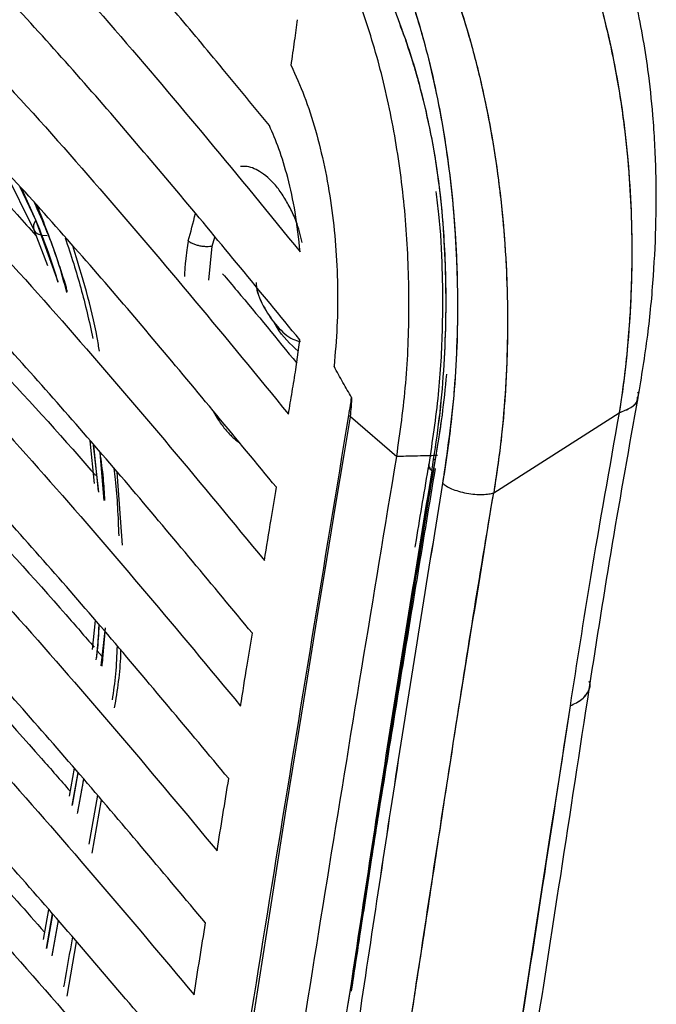
# Paper-space layout '_Isometric' of a CAD drawing. Units: millimetres. Extents: x -496 to 208, y -413 to 799.
# Drawn here: x 109 to 150, y 572 to 636 of the extents above; entities that cross this region are included whole.
import ezdxf

# ---------------------------------------------------------------- set-up
doc = ezdxf.new("R2010")
doc.units = ezdxf.units.MM

psp = doc.layouts.new('_Isometric')

# ---------------------------------------------------------------- linework, layer by layer
at = {"color": 7, "linetype": 'Continuous', "lineweight": 25}
for p, q in [((107.967, 626.116), (109.854, 622.295)), ((109.992, 622.926), (108.96, 625.064)), ((109.992, 622.926), (109.095, 624.922)), ((111.445, 618.912), (109.992, 622.926)), ((109.854, 622.296), (110.739, 619.983)), ((121.241, 619.032), (121.471, 621.23)), ((121.471, 621.23), (121.643, 621.831)), ((126.911, 613.222), (127.163, 615.149)), ((130.462, 610.165), (133.474, 607.554)), ((113.497, 608.569), (113.781, 605.805)), ((114.077, 605.241), (113.749, 608.281)), ((114.072, 605.306), (113.763, 608.266)), ((114.437, 604.695), (114.173, 607.796)), ((135.976, 607.388), (135.86, 607.329)), ((135.971, 607.391), (135.861, 607.335)), ((115.628, 601.796), (115.276, 606.534)), ((113.853, 596.893), (113.656, 594.997)), ((114.23, 593.932), (114.514, 596.401)), ((113.984, 594.921), (114.301, 594.555)), ((112.485, 587.279), (112.155, 585.461)), ((112.35, 584.865), (112.735, 586.998)), ((112.366, 584.875), (112.743, 586.989)), ((114.004, 585.518), (113.441, 582.348)), ((113.65, 581.76), (114.255, 585.222)), ((110.821, 578.087), (110.469, 576.136)), ((110.676, 575.563), (111.077, 577.801)), ((110.704, 575.554), (111.1, 577.775)), ((111.044, 575.067), (111.458, 577.374)), ((111.053, 575.106), (111.46, 577.371)), ((112.022, 572.451), (112.641, 575.991))]:
    psp.add_line(p, q, dxfattribs=at)
at = {"color": 7, "linetype": 'Continuous', "lineweight": 25, "flags": 128}
for points in [[(109.992, 622.926), (109.867, 622.694), (109.821, 622.479), (109.857, 622.289), (109.972, 622.133), (110.162, 622.018), (110.419, 621.949), (110.727, 621.928)], [(110.359, 621.959), (110.419, 621.949), (110.727, 621.928)], [(139.784, 605.195), (144.357, 608.106), (147.951, 610.393)], [(139.784, 605.195), (144.357, 608.106), (147.951, 610.393)], [(123.886, 569.39), (124.543, 573.557), (125.257, 578.117), (125.894, 582.145), (126.311, 584.758), (126.716, 587.283), (127.144, 589.932), (127.556, 592.469), (127.884, 594.476), (128.306, 597.062), (128.928, 600.852), (129.541, 604.574), (130.05, 607.666), (130.459, 610.144)]]:
    psp.add_lwpolyline(points, dxfattribs=at)
at = {"color": 7, "linetype": 'Continuous', "lineweight": 25}
for centre, radius, start, end in [((60.101, 638.438), 62.135, 344.24985, 345.95668), ((110.501, 622.484), 0.674, 139.07973, 196.34235)]:
    psp.add_arc(centre, radius, start, end, dxfattribs=at)
for points, knots in [([(125.191, 629.082), (124.046, 630.474), (121.882, 633.105), (118.781, 636.809), (115.788, 640.321), (112.764, 643.77), (109.522, 647.332), (106.168, 650.849), (102.683, 654.336), (97.755, 659.06), (91.1, 665.046), (82.573, 672.139), (73.41, 679.242), (63.607, 686.366), (53.232, 693.456), (42.52, 700.386), (31.506, 707.172), (19.821, 714.054), (7.651, 720.921), (-4.899, 727.673), (-17.732, 734.232), (-30.878, 740.576), (-44.486, 746.745), (-58.198, 752.543), (-72.029, 757.963), (-85.853, 762.963), (-100.006, 767.632), (-114.564, 772.021), (-124.523, 774.719), (-129.503, 776.067)], [0, 0, 0, 0, 0.022342, 0.042199, 0.059574, 0.079, 0.098093, 0.117691, 0.13688, 0.156049, 0.196941, 0.238869, 0.279481, 0.323257, 0.368329, 0.411269, 0.454905, 0.499921, 0.547459, 0.593556, 0.639503, 0.686719, 0.73258, 0.779681, 0.824223, 0.867656, 0.911354, 0.955679, 1, 1, 1, 1]), ([(-137.486, 773.378), (-132.66, 772.106), (-123.22, 769.618), (-109.357, 765.617), (-95.976, 761.432), (-82.832, 756.936), (-69.869, 752.13), (-57.155, 747.052), (-44.335, 741.575), (-31.4, 735.684), (-18.457, 729.415), (-5.852, 722.959), (6.445, 716.339), (18.881, 709.324), (31.244, 702.033), (43.351, 694.529), (55.051, 686.872), (66.296, 679.044), (77.152, 670.948), (86.716, 663.241), (95.099, 655.926), (102.277, 649.164), (108.955, 642.31), (115.188, 635.308), (121.24, 628.135), (125.195, 623.306), (127.189, 620.87)], [0, 0, 0, 0, 0.0411, 0.080402, 0.120094, 0.159068, 0.198908, 0.239707, 0.279221, 0.323014, 0.368071, 0.411044, 0.454675, 0.49963, 0.547266, 0.593318, 0.639197, 0.686465, 0.732263, 0.779398, 0.816643, 0.853052, 0.888924, 0.925561, 0.962454, 1, 1, 1, 1]), ([(127.163, 615.149), (124.59, 618.285), (119.546, 624.434), (111.767, 633.538), (103.492, 642.386), (94.319, 651.108), (84.428, 659.647), (74.079, 667.838), (63.385, 675.702), (52.524, 683.187), (41.288, 690.496), (29.721, 697.645), (17.429, 704.892), (4.615, 712.116), (-8.61, 719.208), (-22.15, 726.088), (-36.038, 732.73), (-50.435, 739.171), (-63.623, 744.651), (-75.56, 749.276), (-85.925, 753.055), (-96.382, 756.63), (-107.104, 760.047), (-117.955, 763.278), (-129.14, 766.411), (-136.653, 768.379), (-140.546, 769.399)], [0, 0, 0, 0, 0.047794, 0.0937198, 0.139617, 0.1856435, 0.2330155, 0.2793841, 0.3231623, 0.3682813, 0.4111935, 0.4548202, 0.4998681, 0.547432, 0.5935113, 0.6394468, 0.6867009, 0.7325549, 0.779664, 0.811602, 0.8429502, 0.8737379, 0.9047822, 0.9368113, 0.967261, 1, 1, 1, 1]), ([(-141.878, 764.978), (-137.002, 763.691), (-127.428, 761.164), (-113.365, 757.105), (-99.771, 752.861), (-86.436, 748.31), (-73.286, 743.443), (-60.39, 738.299), (-47.387, 732.749), (-34.267, 726.777), (-21.141, 720.42), (-8.359, 713.873), (4.107, 707.159), (16.711, 700.044), (29.238, 692.649), (41.506, 685.037), (53.358, 677.269), (64.747, 669.326), (75.738, 661.112), (85.417, 653.292), (93.899, 645.869), (101.152, 639.012), (107.899, 632.058), (114.221, 624.944), (120.389, 617.667), (124.41, 612.769), (126.429, 610.31)], [0, 0, 0, 0, 0.040963, 0.080443, 0.120133, 0.159102, 0.198937, 0.239726, 0.279239, 0.323034, 0.368092, 0.41107, 0.454699, 0.499644, 0.547269, 0.593315, 0.639193, 0.686454, 0.732245, 0.779374, 0.816615, 0.853025, 0.8888, 0.925509, 0.962606, 1, 1, 1, 1]), ([(125.641, 605.549), (123.063, 608.674), (117.989, 614.825), (110.132, 623.951), (101.775, 632.844), (92.528, 641.606), (82.584, 650.172), (72.188, 658.389), (61.452, 666.279), (50.551, 673.791), (39.278, 681.126), (27.674, 688.303), (15.348, 695.577), (2.5, 702.829), (-10.761, 709.952), (-24.337, 716.862), (-38.26, 723.537), (-52.689, 730.011), (-66.463, 735.756), (-79.563, 740.831), (-91.706, 745.215), (-104.075, 749.351), (-116.679, 753.239), (-129.686, 756.978), (-138.498, 759.313), (-142.984, 760.501)], [0, 0, 0, 0, 0.047495, 0.093484, 0.139634, 0.185674, 0.233043, 0.279413, 0.323192, 0.368298, 0.411222, 0.454849, 0.499877, 0.547419, 0.593499, 0.639439, 0.686677, 0.732529, 0.77963, 0.816829, 0.853241, 0.889115, 0.92601, 0.962335, 1, 1, 1, 1]), ([(-144.081, 756.027), (-138.457, 754.522), (-127.277, 751.532), (-111.002, 746.691), (-95.208, 741.538), (-79.767, 735.968), (-64.662, 730.021), (-50.212, 723.86), (-36.374, 717.542), (-23.228, 711.16), (-10.426, 704.589), (2.062, 697.852), (14.686, 690.716), (27.235, 683.301), (39.527, 675.668), (51.406, 667.879), (62.825, 659.918), (73.849, 651.687), (83.563, 643.852), (92.083, 636.416), (99.378, 629.548), (106.172, 622.581), (112.55, 615.452), (118.777, 608.165), (122.828, 603.258), (124.859, 600.797)], [0, 0, 0, 0, 0.047239, 0.093902, 0.139544, 0.185588, 0.232891, 0.279275, 0.323069, 0.368114, 0.411104, 0.454733, 0.499659, 0.547262, 0.593309, 0.639191, 0.686434, 0.732222, 0.77934, 0.816576, 0.852991, 0.88878, 0.925501, 0.962646, 1, 1, 1, 1]), ([(124.081, 596.055), (121.488, 599.18), (116.375, 605.341), (108.446, 614.479), (100.023, 623.392), (90.723, 632.17), (80.735, 640.751), (70.301, 648.985), (59.534, 656.892), (48.605, 664.422), (37.305, 671.777), (25.678, 678.974), (13.331, 686.267), (0.462, 693.54), (-12.822, 700.685), (-26.418, 707.619), (-40.359, 714.319), (-54.803, 720.822), (-69.367, 726.921), (-84.07, 732.608), (-98.604, 737.779), (-113.45, 742.582), (-128.911, 747.186), (-139.662, 750.074), (-145.168, 751.554)], [0, 0, 0, 0, 0.047415, 0.09349, 0.139652, 0.185705, 0.233072, 0.279445, 0.323224, 0.368317, 0.411252, 0.454879, 0.499889, 0.547411, 0.593492, 0.639435, 0.686656, 0.732507, 0.7796, 0.824139, 0.86757, 0.909741, 0.953766, 1, 1, 1, 1]), ([(-146.244, 747.083), (-140.616, 745.563), (-129.444, 742.545), (-113.151, 737.65), (-97.332, 732.45), (-81.849, 726.83), (-66.713, 720.841), (-52.217, 714.636), (-38.321, 708.269), (-25.09, 701.826), (-12.173, 695.179), (0.455, 688.347), (13.23, 681.107), (25.929, 673.579), (38.349, 665.839), (50.288, 657.978), (61.713, 649.979), (72.673, 641.762), (82.296, 633.977), (90.703, 626.627), (97.905, 619.846), (104.64, 612.957), (110.998, 605.887), (117.231, 598.65), (121.28, 593.77), (123.309, 591.325)], [0, 0, 0, 0, 0.047238, 0.093781, 0.139648, 0.185734, 0.233065, 0.279563, 0.323514, 0.36871, 0.412105, 0.456197, 0.501595, 0.549748, 0.596328, 0.642516, 0.689639, 0.735334, 0.781897, 0.818525, 0.854371, 0.889668, 0.926035, 0.962946, 1, 1, 1, 1]), ([(-106.572, 747.058), (-102.287, 745.685), (-92.682, 742.605), (-78.104, 737.308), (-62.881, 731.328), (-48.347, 725.131), (-34.445, 718.785), (-21.241, 712.376), (-8.374, 705.773), (4.184, 699), (16.886, 691.821), (29.519, 684.355), (41.901, 676.664), (53.874, 668.81), (65.388, 660.775), (76.489, 652.475), (86.248, 644.59), (94.798, 637.124), (102.078, 630.227), (107.095, 625.167), (109.588, 622.383), (109.993, 621.93)], [0, 0, 0, 0, 0.046831, 0.104989, 0.164724, 0.223161, 0.278255, 0.33491, 0.389064, 0.444036, 0.500638, 0.560717, 0.618832, 0.676777, 0.736524, 0.794433, 0.853764, 0.900556, 0.946328, 0.991279, 1, 1, 1, 1]), ([(122.542, 586.608), (119.935, 589.732), (114.785, 595.902), (106.785, 605.052), (98.298, 613.983), (88.947, 622.774), (78.915, 631.371), (68.446, 639.62), (57.647, 647.542), (46.691, 655.089), (35.366, 662.462), (23.716, 669.676), (11.348, 676.988), (-1.542, 684.279), (-14.846, 691.445), (-28.462, 698.401), (-42.421, 705.125), (-56.879, 711.653), (-71.455, 717.781), (-86.169, 723.5), (-100.863, 728.759), (-115.945, 733.671), (-131.426, 738.308), (-142.027, 741.182), (-147.307, 742.614)], [0, 0, 0, 0, 0.047336, 0.093495, 0.139668, 0.185736, 0.233099, 0.279476, 0.323256, 0.368334, 0.411279, 0.454906, 0.499901, 0.547403, 0.593485, 0.63943, 0.686633, 0.732484, 0.779569, 0.824102, 0.867544, 0.911058, 0.955701, 1, 1, 1, 1]), ([(-118.343, 740.981), (-116.137, 740.328), (-108.522, 738.074), (-95.833, 733.834), (-80.213, 728.193), (-64.99, 722.166), (-50.438, 715.942), (-36.522, 709.57), (-23.299, 703.137), (-10.413, 696.513), (2.166, 689.719), (14.887, 682.52), (27.54, 675.036), (39.947, 667.325), (51.945, 659.453), (63.487, 651.401), (74.619, 643.086), (84.418, 635.187), (92.998, 627.706), (100.352, 620.804), (107.183, 613.802), (111.593, 608.968), (113.77, 606.44), (113.87, 606.325)], [0, 0, 0, 0, 0.02199, 0.075916, 0.130067, 0.185668, 0.240068, 0.291354, 0.344076, 0.394497, 0.44567, 0.498337, 0.554238, 0.608335, 0.662274, 0.717866, 0.771766, 0.826994, 0.870557, 0.913183, 0.95505, 0.997947, 1, 1, 1, 1]), ([(-148.356, 738.147), (-142.758, 736.621), (-131.563, 733.567), (-115.265, 728.627), (-99.407, 723.376), (-83.928, 717.726), (-68.78, 711.706), (-54.271, 705.475), (-40.36, 699.085), (-27.112, 692.621), (-14.178, 685.954), (-1.531, 679.104), (11.263, 671.846), (23.983, 664.301), (36.427, 656.543), (48.395, 648.664), (59.85, 640.647), (70.845, 632.414), (80.504, 624.614), (88.949, 617.252), (96.19, 610.461), (102.97, 603.561), (109.379, 596.481), (115.666, 589.237), (119.743, 584.351), (121.782, 581.906)], [0, 0, 0, 0, 0.0469619, 0.0939238, 0.1396557, 0.1857525, 0.2330772, 0.2795765, 0.3235252, 0.3687024, 0.412101, 0.4561877, 0.5015645, 0.5497019, 0.5962838, 0.6424796, 0.6896015, 0.7353108, 0.7818763, 0.8185063, 0.8543645, 0.8896766, 0.926045, 0.9629948, 1, 1, 1, 1]), ([(121.029, 577.219), (118.407, 580.343), (113.218, 586.523), (105.147, 595.684), (96.593, 604.634), (87.188, 613.44), (77.103, 622.057), (66.577, 630.335), (55.714, 638.294), (44.67, 645.894), (33.23, 653.335), (21.432, 660.634), (8.901, 668.036), (-4.163, 675.417), (-17.632, 682.659), (-31.354, 689.655), (-45.357, 696.386), (-59.771, 702.884), (-74.234, 708.96), (-88.762, 714.613), (-103.27, 719.821), (-118.177, 724.704), (-133.553, 729.35), (-144.103, 732.237), (-149.39, 733.683)], [0, 0, 0, 0, 0.047276, 0.093532, 0.139731, 0.185828, 0.233204, 0.279687, 0.323617, 0.368839, 0.412177, 0.456257, 0.501712, 0.549735, 0.596323, 0.642553, 0.689611, 0.735344, 0.781872, 0.825687, 0.868463, 0.911532, 0.955662, 1, 1, 1, 1]), ([(-123.833, 732.995), (-120.467, 731.993), (-111.708, 729.385), (-97.893, 724.759), (-82.29, 719.084), (-67.053, 713.027), (-52.488, 706.776), (-38.557, 700.381), (-25.317, 693.926), (-12.412, 687.282), (0.185, 680.469), (12.926, 673.253), (25.599, 665.751), (38.028, 658.023), (50.05, 650.135), (61.619, 642.068), (72.783, 633.739), (82.615, 625.827), (91.234, 618.334), (98.627, 611.42), (105.511, 604.409), (110.475, 598.978), (113.177, 595.853), (113.788, 595.146)], [0, 0, 0, 0, 0.032809, 0.085367, 0.138376, 0.192784, 0.246026, 0.296219, 0.347798, 0.397153, 0.447232, 0.498757, 0.553444, 0.606384, 0.65917, 0.713551, 0.766297, 0.820344, 0.862982, 0.904715, 0.945711, 0.987705, 1, 1, 1, 1]), ([(-150.408, 729.222), (-144.816, 727.683), (-133.617, 724.601), (-117.317, 719.617), (-101.445, 714.325), (-85.959, 708.642), (-70.8, 702.593), (-56.28, 696.338), (-42.357, 689.927), (-29.094, 683.444), (-16.144, 676.76), (-3.479, 669.894), (9.332, 662.621), (22.072, 655.061), (34.539, 647.287), (46.533, 639.392), (58.019, 631.36), (69.047, 623.113), (78.741, 615.301), (87.224, 607.929), (94.504, 601.129), (101.328, 594.222), (107.788, 587.132), (114.129, 579.884), (118.232, 574.992), (120.283, 572.547)], [0, 0, 0, 0, 0.046898, 0.093924, 0.139663, 0.18577, 0.233088, 0.279588, 0.323535, 0.368694, 0.412095, 0.456177, 0.501533, 0.549655, 0.596239, 0.642442, 0.689563, 0.735287, 0.781856, 0.818488, 0.854359, 0.889685, 0.926055, 0.963042, 1, 1, 1, 1]), ([(119.541, 567.891), (116.904, 571.013), (111.68, 577.199), (103.54, 586.365), (94.924, 595.327), (85.471, 604.141), (75.345, 612.767), (64.785, 621.055), (53.894, 629.025), (42.827, 636.636), (31.366, 644.09), (19.549, 651.402), (7.001, 658.817), (-6.08, 666.213), (-19.568, 673.473), (-33.308, 680.488), (-47.329, 687.24), (-61.757, 693.761), (-76.233, 699.863), (-90.772, 705.544), (-105.287, 710.784), (-120.201, 715.703), (-135.577, 720.39), (-146.128, 723.303), (-151.413, 724.762)], [0, 0, 0, 0, 0.047196, 0.093528, 0.139734, 0.185839, 0.233207, 0.279689, 0.323617, 0.368821, 0.412163, 0.456236, 0.501671, 0.549679, 0.59627, 0.642507, 0.689565, 0.735315, 0.781848, 0.82567, 0.868465, 0.911538, 0.95569, 1, 1, 1, 1]), ([(-126.14, 724.086), (-122.684, 723.049), (-113.834, 720.392), (-99.927, 715.705), (-84.317, 709.997), (-69.07, 703.911), (-54.493, 697.635), (-40.549, 691.218), (-27.294, 684.744), (-14.373, 678.082), (-1.757, 671.252), (11.001, 664.021), (23.693, 656.505), (36.143, 648.762), (48.188, 640.859), (59.783, 632.78), (70.976, 624.44), (80.843, 616.517), (89.5, 609.014), (96.933, 602.091), (103.862, 595.071), (108.868, 589.63), (111.595, 586.499), (112.214, 585.788)], [0, 0, 0, 0, 0.033638, 0.086158, 0.139131, 0.193484, 0.246682, 0.29683, 0.348346, 0.397664, 0.447698, 0.499158, 0.553775, 0.606665, 0.6594, 0.713708, 0.766402, 0.820398, 0.863002, 0.904712, 0.945692, 0.987662, 1, 1, 1, 1]), ([(-152.406, 720.304), (-146.82, 718.753), (-135.62, 715.644), (-119.321, 710.617), (-103.439, 705.288), (-87.949, 699.574), (-72.783, 693.498), (-58.253, 687.22), (-44.32, 680.791), (-31.045, 674.291), (-18.081, 667.592), (-5.4, 660.712), (7.426, 653.427), (20.184, 645.855), (32.673, 638.067), (44.693, 630.159), (56.207, 622.113), (67.268, 613.855), (76.997, 606.034), (85.517, 598.654), (92.836, 591.848), (99.705, 584.934), (106.216, 577.837), (112.612, 570.587), (116.741, 565.692), (118.803, 563.248)], [0, 0, 0, 0, 0.046834, 0.093924, 0.139669, 0.185785, 0.233097, 0.279598, 0.323542, 0.368683, 0.412089, 0.456165, 0.501499, 0.549606, 0.596192, 0.642403, 0.689522, 0.735263, 0.781835, 0.81847, 0.854352, 0.889693, 0.926066, 0.963087, 1, 1, 1, 1]), ([(118.069, 558.617), (115.418, 561.736), (110.157, 567.926), (101.949, 577.094), (93.27, 586.065), (83.768, 594.885), (73.602, 603.518), (63.01, 611.814), (52.092, 619.792), (41.002, 627.413), (29.521, 634.877), (17.687, 642.2), (5.123, 649.626), (-7.974, 657.034), (-21.478, 664.309), (-35.235, 671.341), (-49.271, 678.113), (-63.712, 684.655), (-78.199, 690.78), (-92.745, 696.488), (-107.265, 701.758), (-122.184, 706.711), (-137.555, 711.438), (-148.106, 714.376), (-153.388, 715.846)], [0, 0, 0, 0, 0.047121, 0.093524, 0.139735, 0.185849, 0.233208, 0.279691, 0.323617, 0.368802, 0.412148, 0.456216, 0.501629, 0.549621, 0.596215, 0.642461, 0.689519, 0.735286, 0.781825, 0.825653, 0.868466, 0.911545, 0.955718, 1, 1, 1, 1]), ([(-128.412, 715.196), (-124.863, 714.121), (-115.919, 711.413), (-101.917, 706.665), (-86.302, 700.925), (-71.048, 694.812), (-56.461, 688.513), (-42.506, 682.077), (-29.239, 675.586), (-16.302, 668.908), (-3.67, 662.064), (9.103, 654.82), (21.812, 647.291), (34.281, 639.536), (46.348, 631.622), (57.968, 623.533), (69.19, 615.184), (79.09, 607.253), (87.784, 599.743), (95.257, 592.813), (102.233, 585.786), (107.244, 580.377), (109.962, 577.282), (110.554, 576.607)], [0, 0, 0, 0, 0.034543, 0.087059, 0.14003, 0.194363, 0.247551, 0.297688, 0.349174, 0.398489, 0.44851, 0.499938, 0.554518, 0.607393, 0.660111, 0.71438, 0.767056, 0.821035, 0.863632, 0.905347, 0.946338, 0.98831, 1, 1, 1, 1]), ([(-154.362, 711.389), (-148.765, 709.822), (-137.565, 706.686), (-121.272, 701.619), (-105.401, 696.259), (-89.908, 690.516), (-74.738, 684.416), (-60.201, 678.117), (-46.26, 671.671), (-32.975, 665.156), (-19.997, 658.444), (-7.303, 651.552), (5.537, 644.257), (18.311, 636.674), (30.821, 628.875), (42.864, 620.956), (54.407, 612.9), (65.5, 604.632), (75.265, 596.803), (83.822, 589.419), (91.18, 582.607), (98.094, 575.689), (104.696, 568.544), (111.144, 561.294), (115.3, 556.396), (117.336, 553.997)], [0, 0, 0, 0, 0.046933, 0.093922, 0.139674, 0.185799, 0.233104, 0.279606, 0.323548, 0.36867, 0.412081, 0.456152, 0.501463, 0.549553, 0.596142, 0.642361, 0.689481, 0.735237, 0.781814, 0.818452, 0.854346, 0.889702, 0.926077, 0.963786, 1, 1, 1, 1]), ([(116.605, 549.386), (113.93, 552.512), (108.632, 558.704), (100.355, 567.872), (91.624, 576.84), (82.073, 585.663), (71.867, 594.301), (61.242, 602.602), (50.298, 610.586), (39.186, 618.214), (27.686, 625.687), (15.835, 633.019), (3.258, 640.454), (-9.852, 647.873), (-23.372, 655.161), (-37.144, 662.208), (-51.194, 668.998), (-65.646, 675.56), (-79.371, 681.381), (-92.348, 686.524), (-104.361, 690.992), (-116.614, 695.246), (-129.205, 699.311), (-142.134, 703.246), (-150.928, 705.703), (-155.328, 706.932)], [0, 0, 0, 0, 0.047204, 0.093519, 0.139736, 0.185857, 0.233208, 0.279691, 0.323614, 0.368781, 0.412132, 0.456195, 0.501583, 0.549558, 0.596156, 0.642412, 0.68947, 0.735254, 0.781798, 0.818398, 0.854296, 0.889771, 0.926339, 0.963138, 1, 1, 1, 1]), ([(-156.29, 702.475), (-150.697, 700.896), (-139.5, 697.736), (-123.214, 692.629), (-107.342, 687.236), (-91.85, 681.465), (-76.676, 675.342), (-62.135, 669.024), (-48.188, 662.562), (-34.892, 656.034), (-21.904, 649.31), (-9.197, 642.408), (3.655, 635.105), (16.444, 627.513), (28.974, 619.705), (41.041, 611.776), (52.612, 603.711), (63.736, 595.436), (73.536, 587.601), (82.13, 580.213), (89.528, 573.397), (96.487, 566.477), (103.141, 559.329), (109.644, 552.08), (113.827, 547.181), (115.874, 544.783)], [0, 0, 0, 0, 0.046907, 0.093918, 0.139678, 0.185812, 0.233109, 0.279612, 0.323552, 0.368656, 0.412073, 0.456139, 0.501425, 0.549496, 0.596089, 0.642319, 0.689438, 0.735211, 0.781792, 0.818433, 0.854339, 0.88971, 0.926087, 0.963831, 1, 1, 1, 1]), ([(115.142, 540.188), (112.451, 543.311), (107.116, 549.505), (98.77, 558.672), (89.978, 567.642), (80.378, 576.466), (70.132, 585.107), (59.475, 593.411), (48.506, 601.4), (37.372, 609.035), (25.853, 616.515), (13.987, 623.854), (0.533, 631.807), (-14.337, 640.187), (-30.717, 648.893), (-47.404, 657.208), (-64.634, 665.201), (-80.313, 671.918), (-94.281, 677.476), (-106.296, 681.966), (-118.549, 686.245), (-131.138, 690.337), (-144.059, 694.303), (-152.85, 696.778), (-157.248, 698.017)], [0, 0, 0, 0, 0.047167, 0.093515, 0.139737, 0.185865, 0.233208, 0.279692, 0.323613, 0.368763, 0.41212, 0.456178, 0.501542, 0.558925, 0.614367, 0.670755, 0.726163, 0.781774, 0.818378, 0.854289, 0.889778, 0.926347, 0.963156, 1, 1, 1, 1]), ([(-158.204, 693.557), (-152.617, 691.968), (-141.422, 688.783), (-125.146, 683.639), (-109.275, 678.213), (-93.784, 672.416), (-78.61, 666.271), (-64.066, 659.935), (-50.113, 653.459), (-36.809, 646.919), (-23.809, 640.185), (-11.091, 633.274), (1.773, 625.963), (14.574, 618.365), (27.124, 610.548), (39.214, 602.611), (50.812, 594.539), (61.969, 586.258), (71.803, 578.419), (80.435, 571.028), (87.872, 564.211), (94.876, 557.289), (101.583, 550.139), (108.14, 542.892), (112.35, 537.993), (114.409, 535.597)], [0, 0, 0, 0, 0.0468789, 0.0939131, 0.1396812, 0.1858226, 0.2331124, 0.2796157, 0.3235544, 0.3686402, 0.412065, 0.4561264, 0.5013857, 0.5494364, 0.5960322, 0.6422745, 0.6893938, 0.7351837, 0.7817702, 0.8184137, 0.8543323, 0.8897179, 0.9260983, 0.9638727, 1, 1, 1, 1]), ([(113.673, 531.012), (110.965, 534.133), (105.593, 540.327), (97.178, 549.491), (88.326, 558.462), (78.677, 567.286), (68.39, 575.928), (57.701, 584.235), (46.706, 592.227), (35.55, 599.866), (24.014, 607.352), (12.132, 614.698), (-1.334, 622.658), (-16.218, 631.046), (-32.613, 639.765), (-49.315, 648.097), (-66.557, 656.11), (-82.242, 662.848), (-96.212, 668.428), (-108.229, 672.938), (-120.48, 677.241), (-133.066, 681.361), (-145.978, 685.357), (-154.766, 687.85), (-159.161, 689.096)], [0, 0, 0, 0, 0.0471316, 0.0935104, 0.1397372, 0.1858721, 0.2332067, 0.2796899, 0.3236097, 0.3687411, 0.4121078, 0.4561614, 0.5014966, 0.5588575, 0.6143135, 0.6707054, 0.7261284, 0.7817508, 0.8183592, 0.8542826, 0.8897851, 0.9263553, 0.9631747, 1, 1, 1, 1]), ([(-160.118, 684.633), (-154.539, 683.033), (-143.349, 679.826), (-127.082, 674.645), (-111.212, 669.187), (-95.724, 663.364), (-80.549, 657.198), (-66.003, 650.846), (-52.045, 644.357), (-38.733, 637.805), (-25.724, 631.061), (-12.994, 624.143), (-0.121, 616.826), (12.694, 609.223), (25.261, 601.399), (37.375, 593.455), (49.002, 585.376), (60.19, 577.09), (70.059, 569.248), (78.728, 561.856), (86.206, 555.037), (93.256, 548.116), (100.014, 540.964), (106.626, 533.721), (110.864, 528.822), (112.933, 526.429)], [0, 0, 0, 0, 0.046826, 0.093907, 0.139684, 0.185832, 0.233115, 0.279618, 0.323554, 0.368623, 0.412058, 0.456115, 0.501345, 0.549373, 0.595973, 0.642229, 0.689349, 0.735156, 0.781748, 0.818395, 0.854325, 0.889726, 0.926109, 0.963911, 1, 1, 1, 1]), ([(-162.045, 675.698), (-156.47, 674.088), (-145.285, 670.859), (-129.03, 665.642), (-113.164, 660.154), (-97.679, 654.306), (-82.506, 648.12), (-67.957, 641.752), (-53.996, 635.25), (-40.676, 628.687), (-27.656, 621.934), (-14.916, 615.008), (-2.033, 607.688), (10.793, 600.08), (23.379, 592.25), (35.516, 584.299), (47.171, 576.214), (58.391, 567.925), (68.296, 560.081), (77.003, 552.687), (84.521, 545.868), (91.617, 538.947), (98.428, 531.796), (105.095, 524.557), (109.359, 519.658), (111.44, 517.268)], [0, 0, 0, 0, 0.046804, 0.093899, 0.139685, 0.18584, 0.233115, 0.279618, 0.323552, 0.368604, 0.412053, 0.456105, 0.501303, 0.549305, 0.595909, 0.642183, 0.689305, 0.735127, 0.781725, 0.818375, 0.854317, 0.889733, 0.926121, 0.963947, 1, 1, 1, 1]), ([(112.189, 521.848), (109.465, 524.967), (104.056, 531.16), (95.572, 540.32), (86.659, 549.291), (76.96, 558.114), (66.633, 566.755), (55.912, 575.063), (44.891, 583.057), (33.714, 590.701), (22.159, 598.192), (10.262, 605.544), (-3.215, 613.509), (-18.112, 621.905), (-34.522, 630.636), (-51.239, 638.984), (-68.491, 647.015), (-84.951, 654.105), (-100.5, 660.304), (-115.028, 665.674), (-129.638, 670.678), (-139.575, 673.77), (-144.463, 675.291)], [0, 0, 0, 0, 0.049403, 0.098085, 0.14658, 0.194981, 0.244626, 0.293385, 0.339454, 0.386777, 0.432281, 0.478487, 0.52601, 0.586154, 0.644343, 0.703503, 0.761656, 0.820014, 0.866014, 0.911002, 0.956222, 1, 1, 1, 1]), ([(110.684, 512.686), (107.943, 515.803), (102.497, 521.996), (93.945, 531.15), (84.969, 540.12), (75.222, 548.941), (64.854, 557.581), (54.1, 565.89), (43.053, 573.885), (31.853, 581.533), (20.279, 589.029), (8.368, 596.385), (-5.12, 604.354), (-20.029, 612.757), (-36.454, 621.499), (-53.186, 629.863), (-70.448, 637.913), (-86.913, 645.023), (-102.463, 651.245), (-116.99, 656.641), (-131.605, 661.676), (-141.546, 664.792), (-146.441, 666.327)], [0, 0, 0, 0, 0.0493617, 0.0980695, 0.1465649, 0.1949673, 0.2445981, 0.2933522, 0.3394139, 0.3867158, 0.4322307, 0.4784282, 0.5259112, 0.5860202, 0.6442217, 0.7033846, 0.7615475, 0.819911, 0.8659134, 0.9109155, 0.9561408, 1, 1, 1, 1]), ([(-147.457, 661.852), (-147.422, 661.842), (-141.799, 660.177), (-131.025, 656.607), (-115.138, 651.115), (-99.664, 645.236), (-84.49, 639.031), (-69.941, 632.647), (-55.976, 626.133), (-42.648, 619.56), (-29.617, 612.798), (-16.866, 605.865), (-3.975, 598.541), (8.863, 590.929), (21.467, 583.093), (33.629, 575.136), (45.313, 567.046), (56.565, 558.753), (66.106, 551.223), (74.128, 544.471), (80.691, 538.632), (86.955, 532.722), (92.94, 526.7), (98.739, 520.549), (104.462, 514.362), (108.101, 510.189), (109.921, 508.103)], [0, 0, 0, 0, 0.000309, 0.049714, 0.097742, 0.146153, 0.195726, 0.244495, 0.290568, 0.3378, 0.383385, 0.42958, 0.476944, 0.527255, 0.576137, 0.624688, 0.674109, 0.722182, 0.771057, 0.804053, 0.836505, 0.868437, 0.901189, 0.93406, 0.96703, 1, 1, 1, 1]), ([(109.149, 503.517), (106.41, 506.611), (100.93, 512.803), (92.307, 521.952), (83.251, 530.94), (73.453, 539.758), (63.044, 548.397), (52.257, 556.706), (41.183, 564.702), (29.96, 572.353), (18.367, 579.854), (6.44, 587.216), (-7.058, 595.188), (-21.979, 603.597), (-38.419, 612.35), (-55.166, 620.729), (-72.438, 628.797), (-88.908, 635.928), (-104.46, 642.172), (-118.986, 647.593), (-133.613, 652.662), (-143.568, 655.806), (-148.477, 657.356)], [0, 0, 0, 0, 0.048997, 0.098046, 0.146537, 0.194937, 0.244551, 0.293295, 0.339346, 0.386623, 0.43215, 0.478336, 0.525771, 0.585836, 0.644048, 0.703212, 0.76138, 0.819744, 0.865746, 0.910758, 0.955986, 1, 1, 1, 1]), ([(138.264, 653.701), (138.977, 652.625), (140.464, 650.381), (142.384, 647.334), (143.976, 644.383), (145.136, 641.833), (146.144, 639.035), (147.002, 636.062), (147.695, 632.943), (148.221, 629.718), (148.577, 626.427), (148.766, 623.108), (148.791, 619.798), (148.658, 616.544), (148.391, 613.386), (148.097, 611.387), (147.951, 610.393)], [0, 0, 0, 0, 0.1082175, 0.2256927, 0.2890766, 0.3542081, 0.4195945, 0.4847397, 0.5497333, 0.6149341, 0.6797593, 0.7442418, 0.8089331, 0.8732831, 0.9369679, 1, 1, 1, 1]), ([(138.264, 653.701), (139.071, 652.488), (140.562, 650.246), (142.167, 647.645), (143.132, 645.936), (143.631, 645.018), (144.25, 643.781), (145.005, 642.088), (145.751, 640.142), (146.429, 638.047), (146.975, 636.073), (147.436, 634.097), (147.812, 632.17), (148.11, 630.314), (148.408, 628.024), (148.644, 625.394), (148.754, 622.878), (148.778, 620.893), (148.759, 619.226), (148.693, 617.433), (148.565, 615.441), (148.379, 613.476), (148.167, 611.743), (148.012, 610.774), (147.951, 610.393)], [0, 0, 0, 0, 0.1221485, 0.2256428, 0.2438255, 0.269418, 0.3023999, 0.3427474, 0.3977218, 0.4412303, 0.4847044, 0.5264728, 0.5660544, 0.6034593, 0.6386948, 0.7026506, 0.7579598, 0.7856808, 0.8188268, 0.8559199, 0.8917674, 0.9381954, 0.9756736, 1, 1, 1, 1]), ([(149.188, 611.397), (149.41, 612.735), (149.837, 615.302), (150.203, 619.194), (150.371, 622.768), (150.365, 626.269), (150.191, 629.555), (149.873, 632.5), (149.486, 634.977), (148.992, 637.397), (148.28, 640.094), (147.214, 643.1), (145.751, 646.178), (143.947, 649.234), (142.607, 651.26), (141.912, 652.312)], [0, 0, 0, 0, 0.089244, 0.171227, 0.24612, 0.313048, 0.390961, 0.455479, 0.506209, 0.557589, 0.622869, 0.70177, 0.792454, 0.892283, 1, 1, 1, 1]), ([(130.444, 650.735), (130.699, 650.337), (131.204, 649.547), (131.956, 648.373), (132.688, 647.204), (133.397, 646.032), (134.079, 644.846), (134.73, 643.638), (135.336, 642.423), (135.965, 641.071), (136.659, 639.425), (137.452, 637.278), (138.298, 634.572), (139.179, 631.085), (139.899, 627.199), (140.286, 624.035), (140.456, 622.094), (140.527, 621.131), (140.579, 620.269), (140.617, 619.509), (140.643, 618.853), (140.683, 617.537), (140.698, 615.691), (140.641, 613.46), (140.514, 611.141), (140.272, 608.399), (139.956, 606.321), (139.784, 605.195)], [0, 0, 0, 0, 0.037964, 0.075221, 0.111768, 0.1476, 0.182714, 0.217108, 0.250779, 0.282152, 0.32282, 0.372772, 0.432001, 0.500502, 0.588749, 0.659767, 0.679617, 0.697547, 0.713559, 0.727651, 0.739823, 0.750073, 0.800852, 0.842546, 0.875138, 0.932321, 1, 1, 1, 1]), ([(130.444, 650.735), (131.257, 649.481), (132.902, 646.941), (135.008, 643.233), (136.709, 639.397), (137.996, 635.682), (138.974, 631.975), (139.682, 628.423), (140.174, 625.12), (140.509, 621.752), (140.685, 618.351), (140.699, 614.951), (140.552, 611.597), (140.257, 608.322), (139.942, 606.238), (139.784, 605.195)], [0, 0, 0, 0, 0.1203521, 0.2437021, 0.3273816, 0.4118068, 0.495934, 0.5591463, 0.622509, 0.685466, 0.7483328, 0.8115792, 0.8746341, 0.9372809, 1, 1, 1, 1]), ([(128.284, 649.203), (129.088, 647.961), (130.693, 645.477), (132.903, 641.43), (134.768, 636.552), (136.211, 630.906), (137.148, 624.743), (137.516, 618.313), (137.332, 611.853), (136.748, 607.825), (136.456, 605.813)], [0, 0, 0, 0, 0.1250085, 0.2498464, 0.3749863, 0.5002005, 0.625444, 0.7499344, 0.8750792, 1, 1, 1, 1]), ([(128.284, 649.203), (128.31, 649.163), (128.383, 649.05), (128.616, 648.686), (129.069, 647.982), (129.794, 646.845), (130.542, 645.632), (131.206, 644.493), (131.702, 643.597), (132.135, 642.77), (132.51, 642.012), (133.015, 640.929), (133.647, 639.448), (134.377, 637.455), (135.036, 635.354), (135.624, 633.143), (136.197, 630.565), (136.704, 627.655), (137.098, 624.469), (137.339, 621.365), (137.446, 618.231), (137.414, 615.08), (137.267, 612.405), (137.059, 610.148), (136.819, 608.095), (136.585, 606.626), (136.456, 605.813)], [0, 0, 0, 0, 0.003946, 0.011337, 0.036305, 0.074428, 0.124886, 0.155499, 0.183173, 0.208019, 0.230146, 0.249661, 0.30047, 0.350619, 0.400369, 0.450054, 0.500079, 0.567285, 0.630753, 0.691424, 0.749853, 0.813378, 0.875029, 0.907419, 0.948849, 1, 1, 1, 1]), ([(133.474, 607.554), (133.696, 609.132), (134.141, 612.287), (134.328, 617.292), (134.162, 622.318), (133.599, 627.253), (132.677, 631.959), (131.398, 636.285), (129.829, 640.18), (128.559, 642.256), (127.924, 643.294)], [0, 0, 0, 0, 0.124977, 0.249942, 0.374929, 0.499885, 0.624872, 0.749828, 0.874939, 1, 1, 1, 1]), ([(135.757, 606.629), (135.914, 607.627), (136.228, 609.616), (136.53, 612.721), (136.69, 615.906), (136.694, 618.879), (136.588, 621.5), (136.426, 623.616), (136.207, 625.567), (135.914, 627.482), (135.523, 629.479), (135.14, 631.068), (134.8, 632.3), (134.527, 633.222), (134.174, 634.327), (133.79, 635.427), (133.497, 636.209), (133.363, 636.552), (133.348, 636.591)], [0, 0, 0, 0, 0.100643, 0.200379, 0.298819, 0.401254, 0.477836, 0.544031, 0.600868, 0.664608, 0.731659, 0.80268, 0.83162, 0.865721, 0.905183, 0.957604, 0.995176, 1, 1, 1, 1]), ([(126.607, 632.981), (126.646, 633.255), (126.721, 633.785), (126.828, 634.556), (126.927, 635.277), (126.99, 635.742), (127.02, 635.966)], [0, 0, 0, 0, 0.2756189, 0.5341563, 0.7756154, 1, 1, 1, 1]), ([(135.757, 606.629), (135.914, 607.628), (136.226, 609.618), (136.53, 612.741), (136.689, 615.927), (136.691, 619.147), (136.547, 622.355), (136.233, 625.517), (135.729, 628.578), (134.973, 631.793), (134.275, 634.157), (133.767, 635.437), (133.688, 635.638)], [0, 0, 0, 0, 0.1046181, 0.2082871, 0.3125767, 0.4170828, 0.5207903, 0.6245098, 0.7293347, 0.8341961, 0.9740259, 1, 1, 1, 1]), ([(126.607, 632.982), (126.9, 632.332), (127.485, 631.029), (128.206, 628.803), (128.796, 626.417), (129.234, 623.897), (129.521, 621.291), (129.643, 618.643), (129.619, 615.995), (129.469, 614.279), (129.394, 613.425)], [0, 0, 0, 0, 0.124986, 0.250401, 0.374962, 0.500378, 0.625213, 0.749976, 0.875477, 1, 1, 1, 1]), ([(127.189, 620.87), (127.095, 621.738), (126.913, 623.405), (126.417, 625.647), (125.849, 627.54), (125.402, 628.589), (125.191, 629.082)], [0, 0, 0, 0, 0.286602, 0.550447, 0.78865, 1, 1, 1, 1]), ([(127.33, 621.465), (127.211, 621.942), (127.001, 622.785), (126.534, 623.744), (126.084, 624.541), (125.438, 625.418), (124.616, 626.133), (123.831, 626.443), (123.415, 626.418), (123.31, 626.412)], [0, 0, 0, 0, 0.156188, 0.275775, 0.395631, 0.516026, 0.744169, 0.935454, 1, 1, 1, 1]), ([(127.33, 621.465), (127.211, 621.942), (127.001, 622.785), (126.534, 623.744), (126.084, 624.541), (125.438, 625.418), (124.616, 626.133), (123.831, 626.443), (123.415, 626.418), (123.31, 626.412)], [0, 0, 0, 0, 0.156188, 0.275775, 0.395631, 0.516026, 0.744169, 0.935454, 1, 1, 1, 1]), ([(136.016, 624.798), (136.082, 624.303), (136.303, 622.65), (136.454, 619.575), (136.468, 615.548), (136.191, 611.136), (135.744, 608.25), (135.51, 606.739)], [0, 0, 0, 0, 0.083353, 0.27826, 0.497005, 0.736488, 1, 1, 1, 1]), ([(112, 618.23), (111.821, 618.902), (111.261, 621.005), (110.45, 622.83), (109.898, 624.072)], [0, 0, 0, 0, 0.3195639, 1, 1, 1, 1]), ([(112.052, 618.269), (112.026, 618.36), (111.833, 619.04), (111.427, 620.268), (110.822, 621.973), (110.351, 623.202), (110.06, 623.848), (110.013, 623.95)], [0, 0, 0, 0, 0.045054, 0.3381, 0.631608, 0.941671, 1, 1, 1, 1]), ([(111.445, 618.865), (111.282, 619.391), (110.846, 620.801), (110.321, 622.107), (109.992, 622.926)], [0, 0, 0, 0, 0.373227, 1, 1, 1, 1]), ([(111.897, 621.783), (112.084, 621.221), (112.607, 619.652), (113.215, 617.45), (113.579, 615.786), (113.701, 615.226)], [0, 0, 0, 0, 0.270409, 0.754672, 1, 1, 1, 1]), ([(111.897, 621.783), (112.084, 621.221), (112.607, 619.652), (113.215, 617.45), (113.579, 615.786), (113.701, 615.226)], [0, 0, 0, 0, 0.270409, 0.754672, 1, 1, 1, 1]), ([(119.904, 621.571), (119.871, 621.379), (119.797, 620.945), (119.715, 620.193), (119.664, 619.614), (119.661, 619.282), (119.661, 619.263)], [0, 0, 0, 0, 0.259438, 0.585199, 0.977094, 1, 1, 1, 1]), ([(119.904, 621.571), (119.871, 621.379), (119.797, 620.945), (119.715, 620.193), (119.664, 619.614), (119.661, 619.282), (119.661, 619.263)], [0, 0, 0, 0, 0.259438, 0.585199, 0.977094, 1, 1, 1, 1]), ([(121.471, 621.23), (121.419, 621.22), (121.31, 621.2), (121.105, 621.194), (120.872, 621.21), (120.625, 621.251), (120.388, 621.315), (120.181, 621.395), (120.015, 621.482), (119.94, 621.542), (119.904, 621.571)], [0, 0, 0, 0, 0.112955, 0.235627, 0.365757, 0.499966, 0.63418, 0.764325, 0.887019, 1, 1, 1, 1]), ([(121.471, 621.23), (121.419, 621.22), (121.31, 621.2), (121.105, 621.194), (120.872, 621.21), (120.625, 621.251), (120.388, 621.315), (120.181, 621.395), (120.015, 621.482), (119.94, 621.542), (119.904, 621.571)], [0, 0, 0, 0, 0.112955, 0.235627, 0.365757, 0.499966, 0.63418, 0.764325, 0.887019, 1, 1, 1, 1]), ([(114.128, 614.408), (114.08, 614.702), (113.69, 617.081), (113.01, 619.27), (112.413, 621.189)], [0, 0, 0, 0, 0.123457, 1, 1, 1, 1]), ([(114.128, 614.408), (114.08, 614.702), (113.69, 617.081), (113.01, 619.27), (112.413, 621.189)], [0, 0, 0, 0, 0.123457, 1, 1, 1, 1]), ([(122.137, 619.446), (122.455, 619.073), (124.1, 617.142), (125.686, 615.197), (126.964, 613.628)], [0, 0, 0, 0, 0.193202, 1, 1, 1, 1]), ([(124.318, 618.877), (124.327, 618.768), (124.373, 618.221), (124.849, 617.156), (125.67, 615.977), (126.535, 615.206), (127.041, 615.07), (127.206, 615.025)], [0, 0, 0, 0, 0.066903, 0.334815, 0.602686, 0.870465, 1, 1, 1, 1]), ([(124.354, 618.55), (124.354, 618.549), (124.402, 618.108), (124.86, 617.153), (125.668, 615.977), (126.536, 615.206), (127.041, 615.07), (127.206, 615.026)], [0, 0, 0, 0, 0.000459, 0.2875081, 0.5745573, 0.8616064, 1, 1, 1, 1]), ([(127.065, 614.403), (126.556, 614.864), (125.942, 615.42), (125.547, 616.208), (125.479, 616.343)], [0, 0, 0, 0, 0.828324, 1, 1, 1, 1]), ([(127.065, 614.403), (126.556, 614.864), (125.942, 615.42), (125.547, 616.208), (125.479, 616.343)], [0, 0, 0, 0, 0.828324, 1, 1, 1, 1]), ([(126.429, 610.31), (126.509, 610.795), (126.67, 611.766), (126.831, 612.737), (126.911, 613.222)], [0, 0, 0, 0, 0.49993, 1, 1, 1, 1]), ([(130.536, 611.401), (130.443, 611.557), (130.256, 611.872), (129.974, 612.366), (129.685, 612.885), (129.492, 613.243), (129.394, 613.425)], [0, 0, 0, 0, 0.237508, 0.483306, 0.737452, 1, 1, 1, 1]), ([(136.714, 612.899), (136.625, 612.01), (136.436, 610.125), (136.135, 608.334), (135.976, 607.388)], [0, 0, 0, 0, 0.471868, 1, 1, 1, 1]), ([(149.142, 611.388), (149.193, 611.501), (149.244, 611.616), (149.172, 611.746), (149.171, 611.747)], [0, 0, 0, 0, 0.991754, 1, 1, 1, 1]), ([(130.358, 610.228), (130.394, 610.446), (130.456, 610.834), (130.511, 611.228), (130.536, 611.401)], [0, 0, 0, 0, 0.560912, 1, 1, 1, 1]), ([(130.462, 610.165), (130.484, 610.368), (130.516, 610.674), (130.542, 611.037), (130.549, 611.224), (130.549, 611.32), (130.545, 611.367), (130.541, 611.39), (130.537, 611.398), (130.536, 611.401)], [0, 0, 0, 0, 0.500038, 0.750072, 0.875089, 0.945061, 0.975814, 0.987928, 1, 1, 1, 1]), ([(146.017, 592.524), (146.506, 595.641), (147.485, 601.882), (148.617, 608.211), (149.184, 611.38)], [0, 0, 0, 0, 0.499331, 1, 1, 1, 1]), ([(147.951, 610.393), (148.219, 610.501), (148.764, 610.72), (149.142, 611.083), (149.143, 611.337), (149.143, 611.405)], [0, 0, 0, 0, 0.4148, 0.8431268, 1, 1, 1, 1]), ([(147.951, 610.393), (148.218, 610.504), (148.753, 610.725), (149.111, 611.024), (149.126, 611.205), (149.126, 611.205)], [0, 0, 0, 0, 0.4994314, 0.9988603, 1, 1, 1, 1]), ([(121.528, 610.499), (121.644, 610.299), (121.905, 609.851), (122.244, 609.4), (122.529, 609.075), (122.726, 608.872), (122.949, 608.672), (123.113, 608.533), (123.205, 608.476), (123.212, 608.472)], [0, 0, 0, 0, 0.227495, 0.511491, 0.612197, 0.725156, 0.850388, 0.987891, 1, 1, 1, 1]), ([(121.528, 610.499), (121.644, 610.299), (121.905, 609.851), (122.244, 609.4), (122.529, 609.075), (122.726, 608.872), (122.949, 608.672), (123.113, 608.533), (123.205, 608.476), (123.212, 608.472)], [0, 0, 0, 0, 0.227495, 0.511491, 0.612197, 0.725156, 0.850388, 0.987891, 1, 1, 1, 1]), ([(147.951, 610.393), (147.313, 606.816), (146.173, 600.428), (145.188, 594.114), (144.754, 591.336)], [0, 0, 0, 0, 0.559988, 1, 1, 1, 1]), ([(147.951, 610.393), (147.313, 606.816), (146.173, 600.428), (145.188, 594.114), (144.754, 591.336)], [0, 0, 0, 0, 0.559988, 1, 1, 1, 1]), ([(71.124, 328.321), (71.775, 330.811), (73.05, 335.69), (75.474, 343.132), (77.933, 350.413), (80.326, 357.629), (82.6, 364.837), (85.782, 375.363), (89.697, 389.304), (94.406, 407.81), (98.925, 427.488), (103.238, 448.23), (107.648, 471.308), (112.103, 496.745), (116.658, 524.676), (121.085, 552.814), (125.59, 581.302), (128.769, 600.589), (130.358, 610.228)], [0, 0, 0, 0, 0.028828, 0.056494, 0.083307, 0.109436, 0.135474, 0.161487, 0.222673, 0.283698, 0.35616, 0.428432, 0.500709, 0.599736, 0.699295, 0.799298, 0.899687, 1, 1, 1, 1]), ([(130.358, 610.228), (130.377, 610.212), (130.41, 610.184), (130.444, 610.156), (130.459, 610.144)], [0, 0, 0, 0, 0.5599994, 1, 1, 1, 1]), ([(130.459, 610.144), (130.459, 610.148), (130.46, 610.155), (130.462, 610.162), (130.462, 610.165)], [0, 0, 0, 0, 0.559997, 1, 1, 1, 1]), ([(136.379, 610.007), (136.358, 609.839), (136.25, 608.942), (136.099, 608.085), (135.976, 607.388)], [0, 0, 0, 0, 0.1875985, 1, 1, 1, 1]), ([(114.478, 604.698), (114.452, 605.184), (114.399, 606.222), (114.254, 607.247), (114.177, 607.791)], [0, 0, 0, 0, 0.468307, 1, 1, 1, 1]), ([(72.836, 312.598), (72.845, 314.122), (72.865, 317.742), (73.976, 324.104), (75.823, 331.349), (78.155, 338.82), (80.706, 346.396), (83.255, 354.018), (87.259, 366.645), (92.404, 384.435), (98.235, 407.486), (103.389, 430.533), (107.995, 453.479), (112.173, 476.244), (116.277, 500.325), (120.373, 525.784), (124.595, 552.744), (128.92, 579.977), (131.957, 598.367), (133.474, 607.554)], [0, 0, 0, 0, 0.019073, 0.045304, 0.071687, 0.098281, 0.12492, 0.151347, 0.177558, 0.254981, 0.331514, 0.407581, 0.483586, 0.559927, 0.636639, 0.727392, 0.818324, 0.909246, 1, 1, 1, 1]), ([(135.971, 607.391), (135.022, 601.592), (133.123, 589.994), (131.377, 578.517), (130.504, 572.778)], [0, 0, 0, 0, 0.49997, 1, 1, 1, 1]), ([(135.971, 607.391), (135.75, 606.084), (135.26, 603.188), (134.486, 598.434), (133.606, 592.907), (132.71, 587.109), (131.864, 581.604), (131.144, 576.899), (130.702, 574.055), (130.504, 572.778)], [0, 0, 0, 0, 0.112309, 0.249043, 0.410219, 0.590433, 0.752325, 0.888853, 1, 1, 1, 1]), ([(136.131, 607.613), (135.635, 607.602), (134.749, 607.58), (133.864, 607.562), (133.474, 607.554)], [0, 0, 0, 0, 0.559997, 1, 1, 1, 1]), ([(115.065, 606.776), (115.095, 606.538), (115.276, 605.09), (115.335, 603.624), (115.384, 602.398)], [0, 0, 0, 0, 0.164061, 1, 1, 1, 1]), ([(115.065, 606.776), (115.095, 606.538), (115.276, 605.09), (115.335, 603.624), (115.384, 602.398)], [0, 0, 0, 0, 0.164061, 1, 1, 1, 1]), ([(135.755, 606.63), (134.806, 600.808), (132.91, 589.18), (131.169, 577.67), (130.3, 571.924)], [0, 0, 0, 0, 0.500701, 1, 1, 1, 1]), ([(135.757, 606.629), (134.805, 600.815), (132.903, 589.188), (131.168, 577.678), (130.3, 571.924)], [0, 0, 0, 0, 0.5000013, 1, 1, 1, 1]), ([(131.407, 578.796), (132.184, 583.578), (133.695, 592.877), (135.242, 602.235), (135.994, 606.78)], [0, 0, 0, 0, 0.514229, 1, 1, 1, 1]), ([(135.555, 607.038), (135.276, 605.402), (134.969, 603.606), (134.68, 601.822), (134.655, 601.663)], [0, 0, 0, 0, 0.911215, 1, 1, 1, 1]), ([(135.585, 607.099), (135.577, 607.088), (135.519, 607.016), (135.559, 606.853), (135.69, 606.703), (135.755, 606.63)], [0, 0, 0, 0, 0.080744, 0.549529, 1, 1, 1, 1]), ([(135.568, 607.037), (135.564, 606.975), (135.554, 606.844), (135.687, 606.703), (135.757, 606.629)], [0, 0, 0, 0, 0.477272, 1, 1, 1, 1]), ([(124.859, 600.797), (125.004, 601.684), (125.265, 603.267), (125.526, 604.852), (125.641, 605.549)], [0, 0, 0, 0, 0.55999, 1, 1, 1, 1]), ([(136.456, 605.813), (135.512, 599.989), (133.625, 588.357), (131.893, 576.844), (131.028, 571.095)], [0, 0, 0, 0, 0.500676, 1, 1, 1, 1]), ([(136.456, 605.813), (135.51, 599.989), (133.619, 588.357), (131.891, 576.844), (131.028, 571.095)], [0, 0, 0, 0, 0.500676, 1, 1, 1, 1]), ([(136.456, 605.813), (136.53, 605.754), (136.685, 605.629), (137.043, 605.449), (137.497, 605.286), (138.023, 605.16), (138.564, 605.087), (139.06, 605.075), (139.479, 605.11), (139.686, 605.168), (139.784, 605.195)], [0, 0, 0, 0, 0.110928, 0.233093, 0.364091, 0.5, 0.635909, 0.766907, 0.889072, 1, 1, 1, 1]), ([(136.456, 605.813), (136.53, 605.754), (136.685, 605.629), (137.043, 605.449), (137.497, 605.286), (138.023, 605.16), (138.564, 605.087), (139.06, 605.075), (139.479, 605.11), (139.686, 605.168), (139.784, 605.195)], [0, 0, 0, 0, 0.110928, 0.233093, 0.364091, 0.5, 0.635909, 0.766907, 0.889072, 1, 1, 1, 1]), ([(134.343, 570.536), (135.212, 576.282), (136.95, 587.775), (138.839, 599.388), (139.784, 605.195)], [0, 0, 0, 0, 0.4999673, 1, 1, 1, 1]), ([(134.343, 570.536), (134.628, 572.385), (135.214, 576.187), (136.089, 581.94), (136.986, 587.809), (137.9, 593.693), (138.825, 599.487), (139.471, 603.33), (139.784, 605.195)], [0, 0, 0, 0, 0.160789, 0.3305, 0.499957, 0.670037, 0.839809, 1, 1, 1, 1]), ([(113.922, 594.333), (113.945, 594.502), (114.046, 595.236), (114.085, 596.004), (114.115, 596.596)], [0, 0, 0, 0, 0.229768, 1, 1, 1, 1]), ([(113.943, 594.461), (113.948, 594.503), (114.041, 595.196), (114.076, 595.922), (114.108, 596.604)], [0, 0, 0, 0, 0.060383, 1, 1, 1, 1]), ([(114.295, 593.913), (114.315, 594.076), (114.413, 594.891), (114.469, 595.73), (114.514, 596.401)], [0, 0, 0, 0, 0.199932, 1, 1, 1, 1]), ([(123.309, 591.325), (123.452, 592.208), (123.709, 593.783), (123.967, 595.361), (124.081, 596.055)], [0, 0, 0, 0, 0.559992, 1, 1, 1, 1]), ([(115.272, 595.25), (115.25, 594.631), (115.207, 593.418), (115.036, 592.277), (114.953, 591.719)], [0, 0, 0, 0, 0.51061, 1, 1, 1, 1]), ([(115.272, 595.25), (115.25, 594.631), (115.207, 593.418), (115.036, 592.277), (114.953, 591.719)], [0, 0, 0, 0, 0.51061, 1, 1, 1, 1]), ([(115.117, 591.207), (115.303, 592.338), (115.503, 593.556), (115.522, 594.857), (115.524, 594.95)], [0, 0, 0, 0, 0.92817, 1, 1, 1, 1]), ([(115.117, 591.207), (115.303, 592.338), (115.503, 593.556), (115.522, 594.857), (115.524, 594.95)], [0, 0, 0, 0, 0.92817, 1, 1, 1, 1]), ([(122.612, 447.624), (123.202, 451.25), (124.333, 458.201), (125.966, 468.155), (127.453, 477.196), (128.793, 485.328), (129.915, 492.128), (130.836, 497.715), (131.577, 502.205), (132.226, 506.145), (132.822, 509.767), (133.493, 513.847), (134.317, 518.864), (135.334, 525.072), (136.494, 532.179), (137.793, 540.185), (139.218, 549.031), (140.764, 558.705), (142.421, 569.202), (144.195, 580.574), (145.397, 588.456), (146.02, 592.542)], [0, 0, 0, 0, 0.0746613, 0.1431402, 0.2054212, 0.2614998, 0.311377, 0.3462175, 0.3772325, 0.404423, 0.4278646, 0.4523119, 0.4889809, 0.5318765, 0.5809989, 0.6363463, 0.6979152, 0.7644366, 0.8369536, 0.9154699, 1, 1, 1, 1]), ([(144.754, 591.336), (145.038, 591.472), (145.606, 591.744), (145.986, 592.298), (146.113, 592.705), (146.003, 592.921), (146.002, 592.922)], [0, 0, 0, 0, 0.332716, 0.665431, 0.998147, 1, 1, 1, 1]), ([(144.754, 591.336), (145.037, 591.469), (145.612, 591.739), (145.839, 592.116), (145.954, 592.307)], [0, 0, 0, 0, 0.491926, 1, 1, 1, 1]), ([(144.754, 591.336), (142.666, 577.812), (138.492, 550.773), (132.971, 517.153), (129.541, 496.337), (128.228, 488.366), (127.905, 486.404), (127.596, 484.524), (127.366, 483.126), (127.206, 482.152), (127.092, 481.464), (126.951, 480.607), (126.676, 478.938), (126.224, 476.194), (125.552, 472.112), (124.723, 467.069), (123.737, 461.065), (122.596, 454.096), (121.786, 449.124), (121.355, 446.477)], [0, 0, 0, 0, 0.2801, 0.560022, 0.698002, 0.711549, 0.725096, 0.738641, 0.750465, 0.754048, 0.758795, 0.764707, 0.771784, 0.793323, 0.821462, 0.856202, 0.89754, 0.945473, 1, 1, 1, 1]), ([(144.754, 591.336), (144.199, 587.69), (143.056, 580.189), (141.259, 568.64), (139.458, 557.224), (137.642, 545.875), (135.789, 534.412), (133.972, 523.263), (132.139, 512.118), (130.424, 501.691), (128.791, 491.778), (127.207, 482.16), (125.667, 472.795), (124.094, 463.218), (122.67, 454.54), (121.776, 449.06), (121.355, 446.477)], [0, 0, 0, 0, 0.075441, 0.155202, 0.239284, 0.312161, 0.390622, 0.477119, 0.543501, 0.621768, 0.693328, 0.748911, 0.820925, 0.887097, 0.946789, 1, 1, 1, 1]), ([(112.709, 584.339), (112.796, 584.817), (112.93, 585.561), (113.064, 586.306), (113.112, 586.572)], [0, 0, 0, 0, 0.64245, 1, 1, 1, 1]), ([(112.727, 584.434), (112.839, 585.064), (112.967, 585.777), (113.096, 586.491), (113.111, 586.574)], [0, 0, 0, 0, 0.884333, 1, 1, 1, 1]), ([(121.782, 581.906), (121.909, 582.688), (122.161, 584.255), (122.415, 585.823), (122.542, 586.608)], [0, 0, 0, 0, 0.499806, 1, 1, 1, 1]), ([(122.081, 520.114), (122.541, 522.964), (124.341, 534.099), (127.364, 553.569), (130.06, 570.39), (131.407, 578.796)], [0, 0, 0, 0, 0.14681, 0.573664, 1, 1, 1, 1]), ([(120.283, 572.547), (120.407, 573.325), (120.655, 574.881), (120.905, 576.44), (121.029, 577.219)], [0, 0, 0, 0, 0.500053, 1, 1, 1, 1]), ([(112.37, 576.309), (112.188, 575.283), (111.996, 574.198), (111.805, 573.115), (111.795, 573.057)], [0, 0, 0, 0, 0.946304, 1, 1, 1, 1]), ([(112.37, 576.309), (112.188, 575.283), (111.996, 574.198), (111.805, 573.115), (111.795, 573.057)], [0, 0, 0, 0, 0.946304, 1, 1, 1, 1])]:
    psp.add_open_spline(points, degree=3, knots=knots, dxfattribs=at)

doc.saveas('drawing.dxf')
